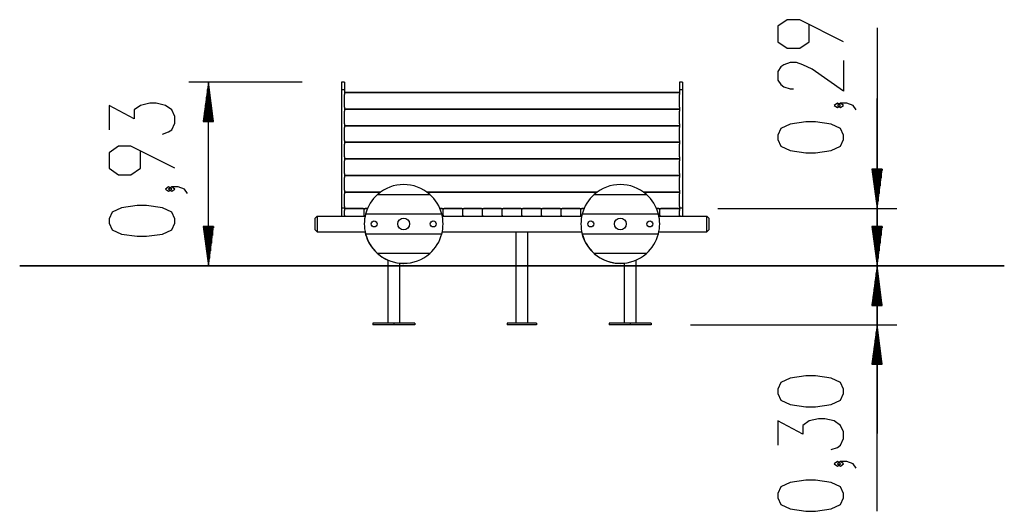
# Model space of a CAD drawing. Units: inches. Extents: x 263.3 to 330.1, y 162.6 to 257.4.
# Drawn here: x 263.3 to 313.3, y 232.5 to 257.4 of the extents above; entities that cross this region are included whole.
import ezdxf

# ---------------------------------------------------------------- set-up
doc = ezdxf.new("R2010")
doc.units = ezdxf.units.IN
doc.header["$MEASUREMENT"] = 0
doc.layers.add('Ebene 1', color=7, linetype='Continuous')

# ---------------------------------------------------------------- blocks, each defined once
blk = doc.blocks.new('block 2')
at = {"layer": 'Ebene 1', "color": 179, "lineweight": 25, "true_color": 0x1a171b}
for points in [[(305.139, 256.285), (302.908, 257.401), (302.271, 257.401), (301.792, 257.066), (301.792, 256.285), (302.271, 255.951), (302.908, 255.951), (303.386, 256.285), (303.386, 257.178)], [(306.839, 256.986), (306.839, 236.41)], [(305.139, 255.339), (305.139, 253.777), (303.545, 254.893), (303.067, 255.116), (302.748, 255.227), (302.43, 255.227), (302.111, 255.116), (301.952, 255.004), (301.792, 254.781), (301.792, 254.335), (301.952, 254.112), (302.111, 254), (302.43, 253.888), (302.589, 253.888)], [(277.649, 254.241), (271.882, 254.241)], [(272.882, 254.241), (272.619, 252.241)], [(272.882, 244.911), (272.882, 254.241)], [(273.145, 252.241), (272.882, 254.241)], [(272.882, 252.241), (272.882, 254.241)], [(272.882, 252.241), (272.882, 254.241)], [(279.799, 254.241), (279.649, 254.241)], [(279.649, 254.241), (279.649, 254.124), (279.649, 253.841)], [(279.799, 254.241), (279.799, 254.124), (279.799, 253.841)], [(296.949, 254.241), (296.799, 254.241)], [(296.799, 254.241), (296.799, 254.124), (296.799, 253.841)], [(296.949, 254.241), (296.949, 254.124), (296.949, 253.841)], [(272.831, 252.241), (272.831, 253.855)], [(272.933, 252.241), (272.933, 253.855)], [(279.799, 253.841), (279.649, 253.841)], [(279.649, 253.841), (279.649, 247.841)], [(279.799, 253.841), (279.799, 253.605)], [(279.799, 253.701), (296.799, 253.701)], [(296.799, 253.701), (279.799, 253.701)], [(279.799, 252.958), (279.799, 253.281), (279.799, 253.605)], [(296.949, 253.841), (296.799, 253.841)], [(296.799, 253.841), (296.799, 253.605)], [(296.799, 252.958), (296.799, 253.281), (296.799, 253.605)], [(296.949, 253.841), (296.949, 247.841)], [(270.544, 251.598), (270.863, 251.71), (271.022, 251.821), (271.182, 252.156), (271.182, 252.491), (271.022, 252.825), (270.704, 253.049), (270.225, 253.16), (269.907, 253.16), (269.429, 253.049), (269.11, 252.825), (269.11, 252.379), (267.835, 253.049), (267.835, 251.821)], [(272.729, 252.241), (272.729, 253.084)], [(272.78, 252.241), (272.78, 253.469)], [(272.983, 252.241), (272.983, 253.469)], [(273.034, 252.241), (273.034, 253.084)], [(304.98, 253.053), (304.82, 253.165), (304.661, 253.053), (304.82, 252.942), (304.98, 253.053), (304.98, 253.053)], [(305.777, 252.83), (305.617, 253.053), (305.299, 253.165), (304.98, 253.165), (304.82, 253.053), (304.98, 252.942), (305.139, 253.053), (304.98, 253.165)], [(306.839, 232.465), (306.839, 253.411)], [(272.678, 252.241), (272.678, 252.698)], [(273.085, 252.241), (273.085, 252.698)], [(279.799, 252.958), (279.799, 252.765)], [(279.799, 252.862), (296.799, 252.862)], [(279.799, 252.861), (296.799, 252.861)], [(296.799, 252.861), (279.799, 252.861)], [(279.799, 252.861), (296.799, 252.861)], [(279.799, 252.118), (279.799, 252.441), (279.799, 252.765)], [(296.799, 252.958), (296.799, 252.765)], [(296.799, 252.118), (296.799, 252.441), (296.799, 252.765)], [(272.619, 252.241), (273.145, 252.241)], [(272.628, 252.241), (272.628, 252.312)], [(272.628, 252.241), (272.628, 252.312)], [(273.136, 252.241), (273.136, 252.312)], [(273.136, 252.241), (273.136, 252.312)], [(279.799, 252.118), (279.799, 251.925)], [(279.799, 252.022), (296.799, 252.022)], [(279.799, 252.021), (296.799, 252.021)], [(279.799, 252.021), (296.799, 252.021)], [(296.799, 252.021), (279.799, 252.021)], [(296.799, 252.118), (296.799, 251.925)], [(305.139, 251.326), (305.139, 251.549), (304.98, 251.883), (304.502, 252.107), (303.705, 252.218), (303.227, 252.218), (302.43, 252.107), (301.952, 251.883), (301.792, 251.549), (301.792, 251.326), (301.952, 250.991), (302.43, 250.768), (303.227, 250.656), (303.705, 250.656), (304.502, 250.768), (304.98, 250.991), (305.139, 251.326), (305.139, 251.326)], [(279.799, 251.278), (279.799, 251.601), (279.799, 251.925)], [(296.799, 251.278), (296.799, 251.601), (296.799, 251.925)], [(279.799, 251.278), (279.799, 251.085)], [(279.799, 251.182), (296.799, 251.182)], [(279.799, 251.181), (296.799, 251.181)], [(279.799, 251.181), (296.799, 251.181)], [(296.799, 251.181), (279.799, 251.181)], [(279.799, 250.438), (279.799, 250.761), (279.799, 251.085)], [(296.799, 251.278), (296.799, 251.085)], [(296.799, 250.438), (296.799, 250.761), (296.799, 251.085)], [(271.182, 249.871), (268.95, 250.986), (268.313, 250.986), (267.835, 250.652), (267.835, 249.871), (268.313, 249.536), (268.95, 249.536), (269.429, 249.871), (269.429, 250.763)], [(279.799, 250.438), (279.799, 250.245)], [(279.799, 250.342), (296.799, 250.342)], [(279.799, 250.341), (296.799, 250.341)], [(296.799, 250.341), (279.799, 250.341)], [(279.799, 250.341), (296.799, 250.341)], [(279.799, 249.598), (279.799, 249.921), (279.799, 250.245)], [(296.799, 250.438), (296.799, 250.245)], [(296.799, 249.598), (296.799, 249.921), (296.799, 250.245)], [(279.799, 249.598), (279.799, 249.405)], [(279.799, 249.502), (296.799, 249.502)], [(279.799, 249.501), (296.799, 249.501)], [(296.799, 249.501), (279.799, 249.501)], [(279.799, 249.501), (296.799, 249.501)], [(296.799, 249.598), (296.799, 249.405)], [(307.102, 249.821), (306.576, 249.821)], [(306.576, 249.821), (306.839, 247.821)], [(306.585, 249.821), (306.585, 249.75)], [(306.585, 249.821), (306.585, 249.75)], [(306.636, 249.821), (306.636, 249.365)], [(306.687, 249.821), (306.687, 248.979)], [(306.738, 249.821), (306.738, 248.593)], [(306.789, 249.821), (306.789, 248.207)], [(306.839, 247.821), (307.102, 249.821)], [(306.839, 249.821), (306.839, 247.821)], [(306.839, 249.821), (306.839, 247.821)], [(306.89, 249.821), (306.89, 248.207)], [(306.941, 249.821), (306.941, 248.593)], [(306.992, 249.821), (306.992, 248.979)], [(307.042, 249.821), (307.042, 249.365)], [(307.093, 249.821), (307.093, 249.75)], [(307.093, 249.821), (307.093, 249.75)], [(279.799, 248.758), (279.799, 249.081), (279.799, 249.405)], [(296.799, 248.758), (296.799, 249.081), (296.799, 249.405)], [(271.022, 248.812), (270.863, 248.924), (270.704, 248.812), (270.863, 248.701), (271.022, 248.812), (271.022, 248.812)], [(271.819, 248.589), (271.66, 248.812), (271.341, 248.924), (271.022, 248.924), (270.863, 248.812), (271.022, 248.701), (271.182, 248.812), (271.022, 248.924)], [(279.799, 248.758), (279.799, 248.565)], [(279.799, 248.662), (281.627, 248.662)], [(279.799, 248.661), (281.626, 248.661)], [(279.799, 248.661), (281.626, 248.661)], [(281.626, 248.661), (279.799, 248.661)], [(279.799, 247.918), (279.799, 248.241), (279.799, 248.565)], [(281.476, 248.54), (281.476, 248.541)], [(281.476, 248.54), (284.122, 248.54)], [(281.478, 248.542), (284.121, 248.542)], [(282.298, 248.542), (282.298, 248.54)], [(282.3, 248.542), (282.3, 248.54)], [(283.298, 248.542), (283.298, 248.54)], [(283.3, 248.542), (283.3, 248.54)], [(283.971, 248.662), (292.627, 248.662)], [(283.972, 248.661), (292.626, 248.661)], [(292.626, 248.661), (283.972, 248.661)], [(283.973, 248.661), (292.625, 248.661)], [(284.122, 248.54), (284.122, 248.541)], [(292.476, 248.54), (292.476, 248.541)], [(292.476, 248.54), (295.122, 248.54)], [(292.477, 248.542), (295.121, 248.542)], [(293.298, 248.542), (293.298, 248.54)], [(293.3, 248.542), (293.3, 248.54)], [(294.298, 248.542), (294.298, 248.54)], [(294.3, 248.542), (294.3, 248.54)], [(294.971, 248.662), (296.799, 248.662)], [(294.972, 248.661), (296.799, 248.661)], [(296.799, 248.661), (294.972, 248.661)], [(294.973, 248.661), (296.799, 248.661)], [(295.122, 248.54), (295.122, 248.541)], [(296.799, 248.758), (296.799, 248.565)], [(296.799, 247.918), (296.799, 248.241), (296.799, 248.565)], [(271.182, 247.085), (271.182, 247.308), (271.022, 247.643), (270.544, 247.866), (269.747, 247.977), (269.269, 247.977), (268.472, 247.866), (267.994, 247.643), (267.835, 247.308), (267.835, 247.085), (267.994, 246.75), (268.472, 246.527), (269.269, 246.415), (269.747, 246.415), (270.544, 246.527), (271.022, 246.75), (271.182, 247.085), (271.182, 247.085)], [(279.799, 247.841), (279.649, 247.841)], [(279.649, 247.841), (279.649, 247.558), (279.649, 247.441)], [(279.799, 247.918), (279.799, 247.841)], [(279.799, 247.841), (279.799, 247.778), (279.799, 247.716)], [(279.799, 247.822), (280.958, 247.822)], [(279.799, 247.821), (279.849, 247.821)], [(279.799, 247.491), (279.799, 247.716)], [(280.749, 247.821), (279.849, 247.821)], [(280.749, 247.821), (280.849, 247.821)], [(280.799, 247.491), (280.799, 247.771)], [(280.799, 247.491), (280.799, 247.771)], [(280.958, 247.821), (280.849, 247.821)], [(284.735, 247.542), (280.863, 247.542)], [(280.863, 247.541), (280.863, 247.54)], [(284.736, 247.54), (280.863, 247.54)], [(281.298, 247.54), (281.298, 247.542)], [(281.3, 247.54), (281.3, 247.542)], [(282.298, 247.542), (282.298, 247.54)], [(282.3, 247.542), (282.3, 247.54)], [(283.298, 247.542), (283.298, 247.54)], [(283.3, 247.542), (283.3, 247.54)], [(284.298, 247.54), (284.298, 247.542)], [(284.3, 247.54), (284.3, 247.542)], [(284.641, 247.822), (291.958, 247.822)], [(284.749, 247.821), (284.641, 247.821)], [(284.736, 247.541), (284.736, 247.54)], [(284.75, 247.821), (284.849, 247.821)], [(284.799, 247.491), (284.799, 247.771)], [(284.799, 247.491), (284.799, 247.771)], [(285.749, 247.821), (284.849, 247.821)], [(285.749, 247.821), (285.849, 247.821)], [(285.799, 247.491), (285.799, 247.771)], [(285.799, 247.491), (285.799, 247.771)], [(286.749, 247.821), (285.849, 247.821)], [(286.749, 247.821), (286.849, 247.821)], [(286.799, 247.491), (286.799, 247.771)], [(286.799, 247.491), (286.799, 247.771)], [(287.749, 247.821), (286.849, 247.821)], [(287.749, 247.821), (287.849, 247.821)], [(287.799, 247.491), (287.799, 247.771)], [(287.799, 247.491), (287.799, 247.771)], [(288.749, 247.821), (287.849, 247.821)], [(288.749, 247.821), (288.849, 247.821)], [(288.799, 247.491), (288.799, 247.771)], [(288.799, 247.491), (288.799, 247.771)], [(289.749, 247.821), (288.849, 247.821)], [(289.749, 247.821), (289.849, 247.821)], [(289.763, 247.821), (289.849, 247.821)], [(289.799, 247.491), (289.799, 247.771)], [(289.799, 247.491), (289.799, 247.771)], [(290.749, 247.821), (289.849, 247.821)], [(290.749, 247.821), (290.849, 247.821)], [(290.749, 247.821), (290.849, 247.821)], [(290.799, 247.491), (290.799, 247.771)], [(290.799, 247.491), (290.799, 247.771)], [(291.749, 247.821), (290.849, 247.821)], [(291.749, 247.821), (291.849, 247.821)], [(291.749, 247.821), (291.849, 247.821)], [(291.799, 247.491), (291.799, 247.771)], [(291.799, 247.491), (291.799, 247.771)], [(291.958, 247.821), (291.849, 247.821)], [(295.735, 247.542), (291.863, 247.542)], [(291.863, 247.541), (291.863, 247.54)], [(295.736, 247.54), (291.863, 247.54)], [(292.298, 247.54), (292.298, 247.542)], [(292.3, 247.54), (292.3, 247.542)], [(293.298, 247.542), (293.298, 247.54)], [(293.3, 247.542), (293.3, 247.54)], [(294.298, 247.542), (294.298, 247.54)], [(294.3, 247.542), (294.3, 247.54)], [(295.298, 247.54), (295.298, 247.542)], [(295.3, 247.54), (295.3, 247.542)], [(295.64, 247.822), (296.799, 247.822)], [(295.749, 247.821), (295.641, 247.821)], [(295.736, 247.541), (295.736, 247.54)], [(295.749, 247.821), (295.849, 247.821)], [(295.799, 247.491), (295.799, 247.771)], [(295.799, 247.491), (295.799, 247.771)], [(296.749, 247.821), (295.849, 247.821)], [(296.749, 247.821), (296.799, 247.821)], [(296.799, 247.918), (296.799, 247.841)], [(296.949, 247.841), (296.799, 247.841)], [(296.799, 247.841), (296.799, 247.778), (296.799, 247.716)], [(296.799, 247.491), (296.799, 247.716)], [(296.949, 247.841), (296.949, 247.558), (296.949, 247.441)], [(298.749, 247.821), (307.839, 247.821)], [(278.299, 247.341), (278.399, 247.441)], [(278.299, 246.741), (278.299, 247.341)], [(278.399, 247.441), (278.399, 246.641)], [(278.399, 247.441), (280.84, 247.441)], [(279.799, 247.491), (279.799, 247.454), (279.799, 247.441)], [(284.759, 247.441), (291.839, 247.441)], [(295.758, 247.441), (298.199, 247.441)], [(296.799, 247.491), (296.799, 247.454), (296.799, 247.441)], [(298.199, 246.641), (298.199, 247.441)], [(298.199, 247.441), (298.299, 247.341)], [(298.299, 247.341), (298.299, 246.741)], [(273.145, 246.911), (272.619, 246.911)], [(272.619, 246.911), (272.882, 244.911)], [(272.628, 246.911), (272.628, 246.84)], [(272.628, 246.911), (272.628, 246.84)], [(272.678, 246.911), (272.678, 246.455)], [(272.729, 246.911), (272.729, 246.069)], [(272.78, 246.911), (272.78, 245.683)], [(272.831, 246.911), (272.831, 245.297)], [(272.882, 244.911), (273.145, 246.911)], [(272.882, 246.911), (272.882, 244.911)], [(272.882, 246.911), (272.882, 244.911)], [(272.933, 246.911), (272.933, 245.297)], [(272.983, 246.911), (272.983, 245.683)], [(273.034, 246.911), (273.034, 246.069)], [(273.085, 246.911), (273.085, 246.455)], [(273.136, 246.911), (273.136, 246.84)], [(273.136, 246.911), (273.136, 246.84)], [(278.399, 246.641), (278.299, 246.741)], [(278.399, 246.641), (280.84, 246.641)], [(280.863, 246.542), (284.736, 246.542)], [(280.863, 246.541), (280.863, 246.542)], [(280.863, 246.54), (284.735, 246.54)], [(281.298, 246.54), (281.298, 246.542)], [(281.3, 246.54), (281.3, 246.542)], [(282.298, 246.542), (282.298, 246.54)], [(282.3, 246.542), (282.3, 246.54)], [(283.298, 246.542), (283.298, 246.54)], [(283.3, 246.542), (283.3, 246.54)], [(284.298, 246.54), (284.298, 246.542)], [(284.3, 246.54), (284.3, 246.542)], [(284.736, 246.541), (284.736, 246.542)], [(284.759, 246.641), (291.839, 246.641)], [(288.498, 246.641), (288.498, 244.911)], [(289.101, 244.911), (289.101, 246.641)], [(291.863, 246.542), (295.736, 246.542)], [(291.863, 246.541), (291.863, 246.542)], [(291.863, 246.54), (295.735, 246.54)], [(292.298, 246.54), (292.298, 246.542)], [(292.3, 246.54), (292.3, 246.542)], [(293.298, 246.542), (293.298, 246.54)], [(293.3, 246.542), (293.3, 246.54)], [(294.298, 246.542), (294.298, 246.54)], [(294.3, 246.542), (294.3, 246.54)], [(295.298, 246.54), (295.298, 246.542)], [(295.3, 246.54), (295.3, 246.542)], [(295.736, 246.541), (295.736, 246.542)], [(295.758, 246.641), (298.199, 246.641)], [(298.299, 246.741), (298.199, 246.641)], [(307.102, 246.911), (306.576, 246.911)], [(306.576, 246.911), (306.839, 244.911)], [(306.585, 246.911), (306.585, 246.84)], [(306.585, 246.911), (306.585, 246.84)], [(306.636, 246.911), (306.636, 246.455)], [(306.687, 246.911), (306.687, 246.069)], [(306.738, 246.911), (306.738, 245.683)], [(306.789, 246.911), (306.789, 245.297)], [(306.839, 244.911), (307.102, 246.911)], [(306.839, 246.911), (306.839, 244.911)], [(306.839, 246.911), (306.839, 244.911)], [(306.89, 246.911), (306.89, 245.297)], [(306.941, 246.911), (306.941, 245.683)], [(306.992, 246.911), (306.992, 246.069)], [(307.042, 246.911), (307.042, 246.455)], [(307.093, 246.911), (307.093, 246.84)], [(307.093, 246.911), (307.093, 246.84)], [(281.293, 245.72), (281.293, 245.725)], [(281.295, 245.718), (281.294, 245.718)], [(281.295, 245.718), (281.295, 245.723)], [(284.122, 245.542), (281.476, 245.542)], [(281.476, 245.542), (281.476, 245.541)], [(284.121, 245.54), (281.478, 245.54)], [(282.298, 245.542), (282.298, 245.54)], [(282.3, 245.542), (282.3, 245.54)], [(283.298, 245.542), (283.298, 245.54)], [(283.3, 245.542), (283.3, 245.54)], [(284.122, 245.542), (284.122, 245.541)], [(292.293, 245.72), (292.293, 245.725)], [(292.295, 245.718), (292.294, 245.718)], [(292.295, 245.718), (292.295, 245.723)], [(295.122, 245.542), (292.476, 245.542)], [(292.476, 245.542), (292.476, 245.541)], [(295.121, 245.54), (292.477, 245.54)], [(293.298, 245.542), (293.298, 245.54)], [(293.3, 245.542), (293.3, 245.54)], [(294.298, 245.542), (294.298, 245.54)], [(294.3, 245.542), (294.3, 245.54)], [(295.122, 245.542), (295.122, 245.541)], [(281.997, 245.209), (281.997, 244.911)], [(282.601, 244.911), (282.601, 245.051)], [(293.293, 245.106), (293.293, 245.105)], [(293.294, 245.105), (293.295, 245.105)], [(293.295, 245.106), (293.295, 245.105)], [(293.998, 245.051), (293.998, 244.911)], [(294.6, 244.911), (294.6, 245.209)], [(263.299, 244.91), (263.299, 244.911)], [(263.299, 244.911), (263.409, 244.911), (263.735, 244.911), (264.274, 244.911), (265.017, 244.911), (265.954, 244.911), (267.071, 244.911), (268.352, 244.911), (269.778, 244.911), (271.328, 244.911), (272.98, 244.911), (274.71, 244.911), (276.491, 244.911), (278.299, 244.911)], [(278.299, 244.91), (276.491, 244.91), (274.71, 244.91), (272.98, 244.91), (271.328, 244.91), (269.778, 244.91), (268.352, 244.91), (267.071, 244.91), (265.954, 244.91), (265.017, 244.91), (264.274, 244.91), (263.735, 244.91), (263.409, 244.91), (263.299, 244.91)], [(278.299, 244.911), (278.299, 244.91)], [(278.299, 244.911), (298.299, 244.911)], [(298.299, 244.91), (278.299, 244.91)], [(281.997, 244.91), (281.997, 242.001)], [(282.601, 242.001), (282.601, 244.91)], [(288.498, 244.91), (288.498, 242.001)], [(289.101, 242.001), (289.101, 244.91)], [(293.998, 244.91), (293.998, 242.001)], [(294.6, 242.001), (294.6, 244.91)], [(298.299, 244.91), (298.299, 244.911)], [(298.299, 244.911), (300.107, 244.911), (301.889, 244.911), (303.618, 244.911), (305.27, 244.911), (306.82, 244.911), (308.246, 244.911), (309.527, 244.911), (310.644, 244.911), (311.581, 244.911), (312.324, 244.911), (312.863, 244.911), (313.189, 244.911), (313.299, 244.911)], [(313.299, 244.91), (313.189, 244.91), (312.863, 244.91), (312.324, 244.91), (311.581, 244.91), (310.644, 244.91), (309.527, 244.91), (308.246, 244.91), (306.82, 244.91), (305.27, 244.91), (303.618, 244.91), (301.889, 244.91), (300.107, 244.91), (298.299, 244.91)], [(306.839, 244.91), (306.576, 242.91)], [(306.789, 242.91), (306.789, 244.524)], [(307.102, 242.91), (306.839, 244.91)], [(306.839, 242.91), (306.839, 244.91)], [(306.839, 242.91), (306.839, 244.91)], [(306.89, 242.91), (306.89, 244.524)], [(313.299, 244.911), (313.299, 244.91)], [(306.738, 242.91), (306.738, 244.138)], [(306.941, 242.91), (306.941, 244.138)], [(306.687, 242.91), (306.687, 243.753)], [(306.992, 242.91), (306.992, 243.753)], [(306.636, 242.91), (306.636, 243.367)], [(307.042, 242.91), (307.042, 243.367)], [(306.576, 242.91), (307.102, 242.91)], [(306.585, 242.91), (306.585, 242.981)], [(306.585, 242.91), (306.585, 242.981)], [(307.093, 242.91), (307.093, 242.981)], [(307.093, 242.91), (307.093, 242.981)], [(281.238, 242.001), (281.238, 241.921)], [(282.299, 242.001), (281.238, 242.001)], [(282.299, 242.001), (282.299, 241.921)], [(283.36, 242.001), (282.299, 242.001)], [(283.36, 242.001), (283.36, 241.921)], [(288.049, 242.001), (288.049, 241.921)], [(289.549, 242.001), (288.049, 242.001)], [(289.549, 242.001), (289.549, 241.921)], [(293.238, 242.001), (293.238, 241.921)], [(294.299, 242.001), (293.238, 242.001)], [(294.299, 242.001), (294.299, 241.921)], [(295.36, 242.001), (294.299, 242.001)], [(295.36, 242.001), (295.36, 241.921)], [(282.299, 241.921), (281.238, 241.921)], [(283.36, 241.921), (282.299, 241.921)], [(289.549, 241.921), (288.049, 241.921)], [(294.299, 241.921), (293.238, 241.921)], [(295.36, 241.921), (294.299, 241.921)], [(297.36, 241.921), (307.839, 241.921)], [(306.839, 241.921), (306.576, 239.921)], [(306.789, 239.921), (306.789, 241.535)], [(307.102, 239.921), (306.839, 241.921)], [(306.839, 239.921), (306.839, 241.921)], [(306.839, 239.921), (306.839, 241.921)], [(306.89, 239.921), (306.89, 241.535)], [(306.738, 239.921), (306.738, 241.149)], [(306.941, 239.921), (306.941, 241.149)], [(306.687, 239.921), (306.687, 240.763)], [(306.992, 239.921), (306.992, 240.763)], [(306.636, 239.921), (306.636, 240.378)], [(307.042, 239.921), (307.042, 240.378)], [(306.576, 239.921), (307.102, 239.921)], [(306.585, 239.921), (306.585, 239.992)], [(306.585, 239.921), (306.585, 239.992)], [(307.093, 239.921), (307.093, 239.992)], [(307.093, 239.921), (307.093, 239.992)], [(305.139, 238.439), (305.139, 238.663), (304.98, 238.997), (304.502, 239.221), (303.705, 239.332), (303.227, 239.332), (302.43, 239.221), (301.952, 238.997), (301.792, 238.663), (301.792, 238.439), (301.952, 238.105), (302.43, 237.882), (303.227, 237.77), (303.705, 237.77), (304.502, 237.882), (304.98, 238.105), (305.139, 238.439), (305.139, 238.439)], [(304.502, 235.596), (304.82, 235.708), (304.98, 235.819), (305.139, 236.154), (305.139, 236.489), (304.98, 236.823), (304.661, 237.047), (304.183, 237.158), (303.864, 237.158), (303.386, 237.047), (303.067, 236.823), (303.067, 236.377), (301.792, 237.047), (301.792, 235.819)], [(304.98, 234.873), (304.82, 234.984), (304.661, 234.873), (304.82, 234.761), (304.98, 234.873), (304.98, 234.873)], [(305.777, 234.649), (305.617, 234.873), (305.299, 234.984), (304.98, 234.984), (304.82, 234.873), (304.98, 234.761), (305.139, 234.873), (304.98, 234.984)], [(305.139, 233.145), (305.139, 233.368), (304.98, 233.703), (304.502, 233.926), (303.705, 234.037), (303.227, 234.037), (302.43, 233.926), (301.952, 233.703), (301.792, 233.368), (301.792, 233.145), (301.952, 232.811), (302.43, 232.587), (303.227, 232.476), (303.705, 232.476), (304.502, 232.587), (304.98, 232.811), (305.139, 233.145), (305.139, 233.145)]]:
    blk.add_lwpolyline(points, dxfattribs=at)
for points in [[(284.121, 248.542), (283.369, 249.204), (282.229, 249.204), (281.478, 248.542)], [(295.121, 248.542), (294.369, 249.204), (293.23, 249.204), (292.477, 248.542)], [(281.476, 248.541), (281.177, 248.277), (280.963, 247.929), (280.863, 247.542)], [(281.478, 248.542), (281.477, 248.542), (281.477, 248.542), (281.476, 248.541)], [(284.122, 248.541), (284.122, 248.542), (284.121, 248.542), (284.121, 248.542)], [(284.735, 247.542), (284.635, 247.929), (284.422, 248.277), (284.122, 248.541)], [(292.476, 248.541), (292.176, 248.277), (291.963, 247.929), (291.863, 247.542)], [(292.477, 248.542), (292.477, 248.542), (292.477, 248.542), (292.476, 248.541)], [(295.122, 248.541), (295.122, 248.542), (295.121, 248.542), (295.121, 248.542)], [(295.735, 247.542), (295.635, 247.929), (295.422, 248.277), (295.122, 248.541)], [(279.849, 247.821), (279.822, 247.821), (279.799, 247.798), (279.799, 247.771)], [(280.799, 247.771), (280.799, 247.798), (280.776, 247.821), (280.749, 247.821)], [(280.863, 247.541), (280.778, 247.213), (280.778, 246.869), (280.863, 246.541)], [(280.849, 247.821), (280.822, 247.821), (280.799, 247.798), (280.799, 247.771)], [(280.863, 247.542), (280.863, 247.542), (280.863, 247.541), (280.863, 247.541)], [(284.736, 247.541), (284.735, 247.541), (284.735, 247.542), (284.735, 247.542)], [(284.736, 246.541), (284.82, 246.869), (284.82, 247.213), (284.736, 247.541)], [(284.799, 247.771), (284.799, 247.798), (284.777, 247.821), (284.749, 247.821)], [(284.849, 247.821), (284.822, 247.821), (284.799, 247.798), (284.799, 247.771)], [(285.799, 247.771), (285.799, 247.798), (285.776, 247.821), (285.749, 247.821)], [(285.849, 247.821), (285.822, 247.821), (285.799, 247.798), (285.799, 247.771)], [(286.799, 247.771), (286.799, 247.798), (286.777, 247.821), (286.749, 247.821)], [(286.849, 247.821), (286.822, 247.821), (286.799, 247.798), (286.799, 247.771)], [(287.799, 247.771), (287.799, 247.798), (287.777, 247.821), (287.749, 247.821)], [(287.849, 247.821), (287.822, 247.821), (287.799, 247.798), (287.799, 247.771)], [(288.799, 247.771), (288.799, 247.798), (288.777, 247.821), (288.749, 247.821)], [(288.849, 247.821), (288.822, 247.821), (288.799, 247.798), (288.799, 247.771)], [(289.799, 247.771), (289.799, 247.798), (289.777, 247.821), (289.749, 247.821)], [(289.849, 247.821), (289.822, 247.821), (289.799, 247.798), (289.799, 247.771)], [(290.799, 247.771), (290.799, 247.798), (290.777, 247.821), (290.749, 247.821)], [(290.849, 247.821), (290.822, 247.821), (290.799, 247.798), (290.799, 247.771)], [(291.799, 247.771), (291.799, 247.798), (291.777, 247.821), (291.749, 247.821)], [(291.863, 247.541), (291.778, 247.213), (291.778, 246.869), (291.863, 246.541)], [(291.849, 247.821), (291.822, 247.821), (291.799, 247.798), (291.799, 247.771)], [(291.863, 247.542), (291.863, 247.542), (291.863, 247.541), (291.863, 247.541)], [(295.736, 247.541), (295.736, 247.541), (295.735, 247.542), (295.735, 247.542)], [(295.736, 246.541), (295.82, 246.869), (295.82, 247.213), (295.736, 247.541)], [(295.799, 247.771), (295.799, 247.798), (295.777, 247.821), (295.749, 247.821)], [(295.849, 247.821), (295.822, 247.821), (295.799, 247.798), (295.799, 247.771)], [(296.799, 247.771), (296.799, 247.798), (296.776, 247.821), (296.749, 247.821)], [(279.799, 247.491), (279.799, 247.464), (279.822, 247.441), (279.849, 247.441)], [(280.749, 247.441), (280.776, 247.441), (280.799, 247.464), (280.799, 247.491)], [(280.799, 247.491), (280.799, 247.467), (280.816, 247.446), (280.84, 247.442)], [(284.759, 247.442), (284.782, 247.446), (284.799, 247.467), (284.799, 247.491)], [(284.799, 247.491), (284.799, 247.464), (284.822, 247.441), (284.849, 247.441)], [(285.749, 247.441), (285.776, 247.441), (285.799, 247.464), (285.799, 247.491)], [(285.799, 247.491), (285.799, 247.464), (285.822, 247.441), (285.849, 247.441)], [(286.749, 247.441), (286.777, 247.441), (286.799, 247.464), (286.799, 247.491)], [(286.799, 247.491), (286.799, 247.464), (286.822, 247.441), (286.849, 247.441)], [(287.749, 247.441), (287.777, 247.441), (287.799, 247.464), (287.799, 247.491)], [(287.799, 247.491), (287.799, 247.464), (287.822, 247.441), (287.849, 247.441)], [(288.749, 247.441), (288.777, 247.441), (288.799, 247.464), (288.799, 247.491)], [(288.799, 247.491), (288.799, 247.464), (288.822, 247.441), (288.849, 247.441)], [(289.749, 247.441), (289.777, 247.441), (289.799, 247.464), (289.799, 247.491)], [(289.799, 247.491), (289.799, 247.464), (289.822, 247.441), (289.849, 247.441)], [(290.749, 247.441), (290.777, 247.441), (290.799, 247.464), (290.799, 247.491)], [(290.799, 247.491), (290.799, 247.464), (290.822, 247.441), (290.849, 247.441)], [(291.749, 247.441), (291.777, 247.441), (291.799, 247.464), (291.799, 247.491)], [(291.799, 247.491), (291.799, 247.467), (291.816, 247.446), (291.84, 247.442)], [(295.759, 247.442), (295.782, 247.446), (295.799, 247.467), (295.799, 247.491)], [(295.799, 247.491), (295.799, 247.464), (295.822, 247.441), (295.849, 247.441)], [(296.749, 247.441), (296.776, 247.441), (296.799, 247.464), (296.799, 247.491)], [(280.834, 246.641), (280.904, 246.299), (281.063, 245.981), (281.293, 245.72)], [(280.863, 246.541), (280.863, 246.541), (280.863, 246.541), (280.863, 246.54)], [(280.863, 246.54), (280.963, 246.154), (281.177, 245.805), (281.476, 245.541)], [(284.122, 245.541), (284.422, 245.805), (284.635, 246.154), (284.735, 246.54)], [(284.735, 246.54), (284.735, 246.541), (284.735, 246.541), (284.736, 246.541)], [(291.835, 246.641), (291.904, 246.299), (292.063, 245.981), (292.293, 245.72)], [(291.863, 246.541), (291.863, 246.541), (291.863, 246.541), (291.863, 246.54)], [(291.863, 246.54), (291.963, 246.154), (292.176, 245.805), (292.476, 245.541)], [(295.122, 245.541), (295.422, 245.805), (295.635, 246.154), (295.735, 246.54)], [(295.735, 246.54), (295.735, 246.541), (295.736, 246.541), (295.736, 246.541)], [(281.293, 245.72), (281.293, 245.719), (281.294, 245.719), (281.294, 245.718)], [(281.294, 245.718), (281.488, 245.498), (281.728, 245.324), (281.997, 245.207)], [(281.476, 245.541), (281.477, 245.541), (281.477, 245.541), (281.478, 245.54)], [(281.478, 245.54), (282.229, 244.878), (283.369, 244.878), (284.121, 245.54)], [(284.121, 245.54), (284.121, 245.541), (284.122, 245.541), (284.122, 245.541)], [(292.293, 245.72), (292.293, 245.719), (292.294, 245.719), (292.294, 245.718)], [(292.294, 245.718), (292.558, 245.419), (292.906, 245.205), (293.293, 245.105)], [(292.476, 245.541), (292.477, 245.541), (292.477, 245.541), (292.477, 245.54)], [(292.477, 245.54), (293.23, 244.878), (294.369, 244.878), (295.121, 245.54)], [(295.121, 245.54), (295.121, 245.541), (295.122, 245.541), (295.122, 245.541)], [(282.601, 245.051), (282.666, 245.044), (282.731, 245.041), (282.797, 245.041)], [(293.293, 245.105), (293.293, 245.105), (293.294, 245.105), (293.294, 245.105)], [(293.294, 245.105), (293.458, 245.062), (293.627, 245.041), (293.797, 245.041)]]:
    blk.add_open_spline(points, degree=3, dxfattribs=at)
for points in [[(281.449, 247.041), (281.449, 247.124), (281.382, 247.191), (281.299, 247.191), (281.216, 247.191), (281.149, 247.124), (281.149, 247.041), (281.149, 246.959), (281.216, 246.891), (281.299, 246.891), (281.381, 246.891), (281.449, 246.959), (281.449, 247.041), (281.449, 247.041), (281.449, 247.041), (281.449, 247.041)], [(282.799, 247.341), (282.634, 247.341), (282.499, 247.207), (282.499, 247.041), (282.499, 246.876), (282.634, 246.741), (282.799, 246.741), (282.965, 246.741), (283.099, 246.876), (283.099, 247.041), (283.099, 247.206), (282.964, 247.341), (282.799, 247.341), (282.799, 247.341), (282.799, 247.341), (282.799, 247.341)], [(284.449, 247.041), (284.449, 247.124), (284.382, 247.191), (284.299, 247.191), (284.216, 247.191), (284.149, 247.124), (284.149, 247.041), (284.149, 246.959), (284.216, 246.891), (284.299, 246.891), (284.382, 246.891), (284.449, 246.959), (284.449, 247.041), (284.449, 247.041), (284.449, 247.041), (284.449, 247.041)], [(292.449, 247.041), (292.449, 247.124), (292.382, 247.191), (292.299, 247.191), (292.216, 247.191), (292.149, 247.124), (292.149, 247.041), (292.149, 246.959), (292.216, 246.891), (292.299, 246.891), (292.381, 246.891), (292.449, 246.959), (292.449, 247.041), (292.449, 247.041), (292.449, 247.041), (292.449, 247.041)], [(293.799, 247.341), (293.633, 247.341), (293.499, 247.207), (293.499, 247.041), (293.499, 246.876), (293.633, 246.741), (293.799, 246.741), (293.965, 246.741), (294.099, 246.876), (294.099, 247.041), (294.099, 247.206), (293.964, 247.341), (293.799, 247.341), (293.799, 247.341), (293.799, 247.341), (293.799, 247.341)], [(295.449, 247.041), (295.449, 247.124), (295.382, 247.191), (295.299, 247.191), (295.216, 247.191), (295.149, 247.124), (295.149, 247.041), (295.149, 246.959), (295.216, 246.891), (295.299, 246.891), (295.381, 246.891), (295.449, 246.959), (295.449, 247.041), (295.449, 247.041), (295.449, 247.041), (295.449, 247.041)]]:
    blk.add_open_spline(points, degree=3, knots=[0, 0, 0, 0, 1, 1, 1, 2, 2, 2, 3, 3, 3, 4, 4, 4, 5, 5, 5, 5], dxfattribs=at)

msp = doc.modelspace()

# ---------------------------------------------------------------- block references
at = {"layer": 'Ebene 1'}
msp.add_blockref('block 2', (0, 0), dxfattribs=at)

doc.saveas('drawing.dxf')
